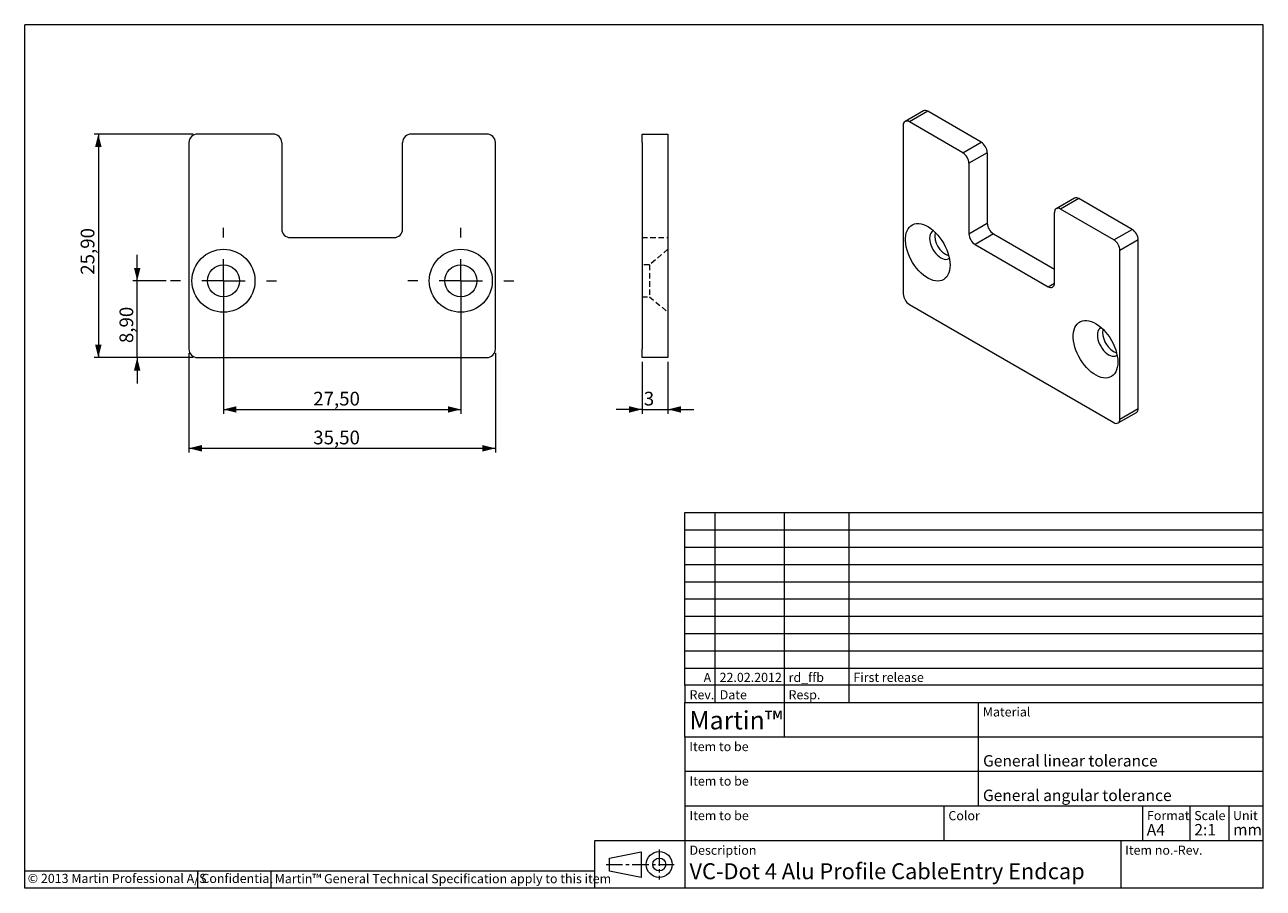
# Model space of a CAD drawing. Units: millimetres. Extents: x 5 to 292, y 5 to 205.
import ezdxf

# ---------------------------------------------------------------- set-up
doc = ezdxf.new("R2010")
doc.units = ezdxf.units.MM
doc.linetypes.add('CENTERX2', pattern=[20.32, 12.7, -2.54, 2.54, -2.54])
doc.linetypes.add('HIDDEN', pattern=[1.905, 1.27, -0.635])
doc.styles.add('SLDTEXTSTYLE0', font='TXT', dxfattribs={"width": 0.605})
doc.styles.add('SLDTEXTSTYLE1', font='TXT', dxfattribs={"width": 0.605, "bigfont": 'bigfont'})
doc.dimstyles.new('SLDDIMSTYLE0', dxfattribs={"dimtxt": 3.081982, "dimasz": 3, "dimexe": 0, "dimexo": 0.0625, "dimgap": 0.770496, "dimtad": 1, "dimlfac": 0.5, "dimrnd": 1e-09, "dimzin": 12, "dimdsep": 46, "dimtxsty": 'SLDTEXTSTYLE0', "dimsah": 1, "dimcen": 0.09, "dimadec": 0, "dimazin": 3, "dimtfac": 1, "dimtofl": 0, "dimtmove": 0, "dimatfit": 3, "dimfxl": 0, "dimfrac": 2, "dimtolj": 1, "dimtzin": 12, "dimarcsym": 0})
doc.dimstyles.new('SLDDIMSTYLE1', dxfattribs={"dimtxt": 3.081982, "dimasz": 3, "dimexe": 0, "dimexo": 0.0625, "dimgap": 0.770496, "dimtad": 1, "dimlfac": 0.5, "dimrnd": 1e-09, "dimzin": 12, "dimdsep": 46, "dimtxsty": 'SLDTEXTSTYLE0', "dimsah": 1, "dimcen": 0.09, "dimadec": 0, "dimazin": 3, "dimtfac": 1, "dimtmove": 0, "dimatfit": 0, "dimfxl": 0, "dimfrac": 2, "dimtolj": 1, "dimtzin": 12, "dimarcsym": 0})

# ---------------------------------------------------------------- blocks, each defined once
blk = doc.blocks.new('Block1')
at = {"color": 7, "linetype": 'Continuous', "lineweight": 0}
for p, q in [((-58.86, 4.79), (-34.35, 9.79)), ((-34.35, 9.79), (-34.35, -10.21)), ((-58.86, -5.21), (-58.86, 4.79)), ((-34.35, -10.21), (-58.86, -5.21))]:
    blk.add_line(p, q, dxfattribs=at)
at = {"color": 7, "linetype": 'CENTERX2', "lineweight": 0}
for p, q in [((-20.44, 11.57), (-20.44, -11.69)), ((-61.56, -0.06), (-8.81, -0.06))]:
    blk.add_line(p, q, dxfattribs=at)
at = {"color": 7, "linetype": 'Continuous', "lineweight": 0}
for radius in [10, 5]:
    blk.add_circle((-20.44, -0.06), radius, dxfattribs=at)
blk = doc.blocks.new('_D')
at = {"color": 7, "linetype": 'Continuous', "lineweight": 0}
for p, q in [((44.05, 179.7), (21.05, 179.7)), ((22.05, 179.7), (22.05, 127.9)), ((44.05, 127.9), (21.05, 127.9))]:
    blk.add_line(p, q, dxfattribs=at)
for points in [[(22.05, 179.7), (21.3, 176.7), (22.8, 176.7)], [(22.05, 127.9), (22.8, 130.9), (21.3, 130.9)]]:
    blk.add_solid(points, dxfattribs=at)
at = {"color": 7, "linetype": 'Continuous', "lineweight": 0, "insert": (17.96, 147.1, -2), "char_height": 3.175, "attachment_point": 1, "rotation": 90, "style": 'SLDTEXTSTYLE0'}
blk.add_mtext('25,90', dxfattribs=at)
blk = doc.blocks.new('_D_1')
at = {"color": 7, "linetype": 'Continuous', "lineweight": 0}
for p, q in [((43.05, 128.9), (43.05, 105.9)), ((114.05, 128.9), (114.05, 105.9)), ((43.05, 106.9), (114.05, 106.9))]:
    blk.add_line(p, q, dxfattribs=at)
for points in [[(43.05, 106.9), (46.05, 106.15), (46.05, 107.65)], [(114.05, 106.9), (111.05, 107.65), (111.05, 106.15)]]:
    blk.add_solid(points, dxfattribs=at)
at = {"color": 7, "linetype": 'Continuous', "lineweight": 0, "insert": (71.85, 110.99, -2), "char_height": 3.175, "attachment_point": 1, "style": 'SLDTEXTSTYLE0'}
blk.add_mtext('35,50', dxfattribs=at)
blk = doc.blocks.new('_D_2')
at = {"color": 7, "linetype": 'Continuous', "lineweight": 0}
for p, q in [((51.05, 144.7), (51.05, 114.9)), ((106.05, 144.7), (106.05, 114.9)), ((51.05, 115.9), (106.05, 115.9))]:
    blk.add_line(p, q, dxfattribs=at)
for points in [[(51.05, 115.9), (54.05, 115.15), (54.05, 116.65)], [(106.05, 115.9), (103.05, 116.65), (103.05, 115.15)]]:
    blk.add_solid(points, dxfattribs=at)
at = {"color": 7, "linetype": 'Continuous', "lineweight": 0, "insert": (71.85, 119.99, -2), "char_height": 3.175, "attachment_point": 1, "style": 'SLDTEXTSTYLE0'}
blk.add_mtext('27,50', dxfattribs=at)
blk = doc.blocks.new('_D_3')
at = {"color": 7, "linetype": 'Continuous', "lineweight": 0}
for p, q in [((31.05, 145.7), (31.05, 151.7)), ((37.75, 145.7), (30.05, 145.7)), ((31.05, 127.9), (31.05, 145.7)), ((44.05, 127.9), (30.05, 127.9)), ((31.05, 127.9), (31.05, 121.9))]:
    blk.add_line(p, q, dxfattribs=at)
for points in [[(31.05, 145.7), (31.8, 148.7), (30.3, 148.7)], [(31.05, 127.9), (30.3, 124.9), (31.8, 124.9)]]:
    blk.add_solid(points, dxfattribs=at)
at = {"color": 7, "linetype": 'Continuous', "lineweight": 0, "insert": (26.96, 131.27, -2), "char_height": 3.175, "attachment_point": 1, "rotation": 90, "style": 'SLDTEXTSTYLE0'}
blk.add_mtext('8,90', dxfattribs=at)
blk = doc.blocks.new('SW_CENTERMARKSYMBOL_0')
at = {"color": 0, "linetype": 'Continuous', "lineweight": 0}
for p, q in [((0, 10), (0, 12.3)), ((0, 0), (0, 5)), ((-10, 0), (-12.3, 0)), ((0, 0), (-5, 0)), ((0, 0), (0, -5)), ((0, 0), (5, 0)), ((10, 0), (12.3, 0)), ((0, -10), (0, -12.3))]:
    blk.add_line(p, q, dxfattribs=at)
blk = doc.blocks.new('SW_CENTERMARKSYMBOL_1')
at = {"color": 0, "linetype": 'Continuous', "lineweight": 0}
for p, q in [((0, 10), (0, 12.3)), ((0, 0), (0, 5)), ((-10, 0), (-12.3, 0)), ((0, 0), (-5, 0)), ((0, 0), (0, -5)), ((0, 0), (5, 0)), ((10, 0), (12.3, 0)), ((0, -10), (0, -12.3))]:
    blk.add_line(p, q, dxfattribs=at)
blk = doc.blocks.new('_D_4')
at = {"color": 7, "linetype": 'Continuous', "lineweight": 0}
for p, q in [((148.05, 126.9), (148.05, 114.9)), ((154.05, 126.9), (154.05, 114.9)), ((148.05, 115.9), (142.05, 115.9)), ((148.05, 115.9), (154.05, 115.9)), ((154.05, 115.9), (160.05, 115.9))]:
    blk.add_line(p, q, dxfattribs=at)
for points in [[(148.05, 115.9), (145.05, 116.65), (145.05, 115.15)], [(154.05, 115.9), (157.05, 115.15), (157.05, 116.65)]]:
    blk.add_solid(points, dxfattribs=at)
at = {"color": 7, "linetype": 'Continuous', "lineweight": 0, "insert": (148.46, 119.99), "char_height": 3.17, "attachment_point": 1, "style": 'SLDTEXTSTYLE0'}
blk.add_mtext('3', dxfattribs=at)

msp = doc.modelspace()

# ---------------------------------------------------------------- linework, layer by layer
at = {"color": 7, "linetype": 'Continuous', "lineweight": 0}
for p, q in [((292, 205), (5, 205)), ((5, 5), (5, 205)), ((292, 5), (292, 205)), ((158, 88), (158, 92)), ((158, 92), (292, 92)), ((165, 48), (165, 92)), ((181, 92), (181, 48)), ((196, 92), (196, 48)), ((158, 84), (158, 88)), ((158, 88), (292, 88)), ((158, 80), (158, 84)), ((158, 84), (292, 84)), ((158, 76), (158, 80)), ((158, 80), (292, 80)), ((158, 72), (158, 76)), ((158, 76), (292, 76)), ((158, 68), (158, 72)), ((158, 72), (292, 72)), ((158, 64), (158, 68)), ((158, 68), (292, 68)), ((158, 60), (158, 64)), ((158, 64), (292, 64)), ((158, 56), (158, 60)), ((158, 60), (292, 60)), ((158, 52), (158, 56)), ((158, 56), (292, 56)), ((292, 52), (158, 52)), ((158, 52), (158, 48)), ((158, 48), (292, 48)), ((158, 40), (158, 48)), ((181, 48), (181, 40)), ((226, 40), (226, 48)), ((292, 40), (158, 40)), ((158, 40), (158, 32)), ((226, 32), (226, 40)), ((292, 32), (158, 32)), ((158, 32), (158, 24)), ((226, 24), (226, 32)), ((292, 24), (158, 24)), ((158, 24), (158, 16)), ((218, 24), (218, 16)), ((264, 24), (264, 16)), ((275, 24), (275, 16)), ((284, 24), (284, 16)), ((158, 16), (137, 16)), ((137, 16), (137, 5)), ((292, 16), (158, 16)), ((158, 16), (158, 5)), ((259, 16), (259, 5)), ((5, 9), (137, 9)), ((45, 9), (45, 5)), ((62, 9), (62, 5)), ((292, 5), (5, 5))]:
    msp.add_line(p, q, dxfattribs=at)
at = {"color": 7, "linetype": 'Continuous', "lineweight": 15}
for p, q in [((213.254, 185.056), (209.011, 182.607)), ((214.254, 184.957), (210.011, 182.508)), ((226.628, 177.814), (214.254, 184.957)), ((208.597, 181.691), (208.597, 142.661)), ((222.386, 175.364), (210.011, 182.508)), ((62.551, 179.701), (45.051, 179.701)), ((112.051, 179.701), (94.551, 179.701)), ((148.046, 179.701), (154.046, 179.701)), ((148.046, 177.701), (148.046, 179.701)), ((154.046, 179.701), (154.046, 177.701)), ((43.051, 177.701), (43.051, 129.901)), ((64.551, 177.701), (64.551, 157.701)), ((92.551, 157.701), (92.551, 177.701)), ((114.051, 129.901), (114.051, 177.701)), ((148.046, 177.701), (148.046, 129.901)), ((154.046, 177.701), (154.046, 129.901)), ((222.386, 175.364), (226.628, 177.814)), ((228.042, 175.364), (223.8, 172.915)), ((228.042, 175.364), (228.042, 159.033)), ((223.8, 172.915), (223.8, 156.584)), ((248.256, 164.85), (244.013, 162.401)), ((249.256, 164.751), (245.013, 162.302)), ((261.63, 157.607), (249.256, 164.751)), ((243.599, 145.154), (243.599, 161.485)), ((257.387, 155.158), (245.013, 162.302)), ((223.8, 156.584), (228.042, 159.033)), ((66.551, 155.701), (90.551, 155.701)), ((229.457, 156.584), (225.214, 154.135)), ((229.457, 156.584), (243.599, 148.42)), ((257.387, 155.158), (261.63, 157.607)), ((263.044, 155.158), (258.802, 152.709)), ((263.044, 116.127), (263.044, 155.158)), ((225.214, 154.135), (242.185, 144.338)), ((258.802, 113.678), (258.802, 152.709)), ((210.011, 140.211), (257.387, 112.861)), ((148.046, 127.901), (148.046, 129.901)), ((154.046, 129.901), (154.046, 127.901)), ((45.051, 127.901), (112.051, 127.901)), ((154.046, 127.901), (148.046, 127.901)), ((258.387, 112.762), (262.63, 115.212)), ((258.802, 113.678), (263.044, 116.127))]:
    msp.add_line(p, q, dxfattribs=at)
at = {"color": 7, "linetype": 'HIDDEN', "lineweight": 0}
for p, q in [((148.046, 155.701), (154.046, 155.701)), ((154.046, 153.001), (149.756, 149.401)), ((149.756, 149.401), (148.046, 149.401)), ((149.756, 149.401), (149.756, 142.001)), ((148.046, 142.001), (149.756, 142.001)), ((149.756, 142.001), (154.046, 138.401))]:
    msp.add_line(p, q, dxfattribs=at)
at = {"color": 8, "linetype": 'Continuous', "lineweight": 15}
msp.add_line((242.185, 144.338), (243.599, 145.154), dxfattribs=at)
at = {"color": 7, "linetype": 'Continuous', "lineweight": 15, "flags": 128}
for points in [[(219.416, 149.316), (219.384, 148.679), (219.291, 148.085), (219.136, 147.542), (218.922, 147.057), (218.651, 146.636), (218.327, 146.284), (217.954, 146.004), (217.535, 145.801), (217.077, 145.676), (216.585, 145.632), (216.064, 145.669), (215.521, 145.786), (214.963, 145.983), (214.396, 146.256), (213.828, 146.602), (213.264, 147.017), (212.713, 147.497), (212.18, 148.035), (211.673, 148.624), (211.197, 149.258), (210.758, 149.929), (210.361, 150.629), (210.012, 151.349), (209.714, 152.08), (209.471, 152.814), (209.287, 153.542), (209.162, 154.254), (209.1, 154.943), (209.1, 155.6), (209.162, 156.217), (209.287, 156.786), (209.471, 157.3), (209.714, 157.754), (210.012, 158.142), (210.361, 158.458), (210.758, 158.7), (211.197, 158.864), (211.673, 158.948), (212.18, 158.952), (212.713, 158.875), (213.264, 158.718), (213.828, 158.483), (214.396, 158.173), (214.963, 157.791), (215.521, 157.343), (216.064, 156.834), (216.585, 156.269), (217.077, 155.657), (217.535, 155.003), (217.954, 154.317), (218.327, 153.606), (218.651, 152.879), (218.922, 152.145), (219.136, 151.413), (219.291, 150.692), (219.384, 149.99), (219.416, 149.316)], [(215.556, 157.312), (215.437, 157.252), (215.171, 157.045), (214.956, 156.765), (214.799, 156.418), (214.703, 156.012), (214.671, 155.558), (214.703, 155.067), (214.799, 154.55), (214.956, 154.022), (215.171, 153.494), (215.437, 152.979), (215.75, 152.491), (216.1, 152.041), (216.479, 151.641), (216.878, 151.3), (217.288, 151.026), (217.697, 150.827), (218.096, 150.708), (218.475, 150.67), (218.825, 150.716), (219.138, 150.843), (219.249, 150.916)], [(258.307, 126.865), (258.275, 126.228), (258.182, 125.634), (258.027, 125.091), (257.813, 124.606), (257.542, 124.185), (257.218, 123.832), (256.845, 123.553), (256.426, 123.349), (255.968, 123.225), (255.475, 123.181), (254.955, 123.218), (254.412, 123.335), (253.854, 123.531), (253.287, 123.804), (252.718, 124.151), (252.155, 124.566), (251.604, 125.046), (251.071, 125.583), (250.564, 126.173), (250.088, 126.807), (249.649, 127.478), (249.252, 128.177), (248.903, 128.897), (248.605, 129.629), (248.362, 130.363), (248.178, 131.091), (248.053, 131.803), (247.991, 132.492), (247.991, 133.149), (248.053, 133.765), (248.178, 134.334), (248.362, 134.849), (248.605, 135.303), (248.903, 135.69), (249.252, 136.007), (249.649, 136.249), (250.088, 136.413), (250.564, 136.497), (251.071, 136.501), (251.604, 136.424), (252.155, 136.267), (252.718, 136.032), (253.287, 135.721), (253.854, 135.34), (254.412, 134.892), (254.955, 134.382), (255.475, 133.818), (255.968, 133.205), (256.426, 132.552), (256.845, 131.866), (257.218, 131.155), (257.542, 130.428), (257.813, 129.694), (258.027, 128.962), (258.182, 128.241), (258.275, 127.539), (258.307, 126.865)], [(254.447, 134.861), (254.328, 134.801), (254.062, 134.594), (253.847, 134.314), (253.69, 133.966), (253.594, 133.561), (253.562, 133.107), (253.594, 132.616), (253.69, 132.099), (253.847, 131.571), (254.062, 131.042), (254.328, 130.528), (254.641, 130.04), (254.991, 129.59), (255.37, 129.19), (255.769, 128.849), (256.178, 128.575), (256.588, 128.376), (256.987, 128.256), (257.366, 128.219), (257.716, 128.264), (258.028, 128.392), (258.14, 128.465)], [(254.848, 134.488), (254.803, 134.259), (254.771, 133.805)]]:
    msp.add_lwpolyline(points, dxfattribs=at)
at = {"color": 7, "linetype": 'Continuous', "lineweight": 15}
for centre, radius in [((51.051, 145.701), 7.3), ((106.051, 145.701), 7.3), ((51.051, 145.701), 3.7), ((106.051, 145.701), 3.7)]:
    msp.add_circle(centre, radius, dxfattribs=at)
for centre, radius, start, end in [((213.668, 184.139), 1.006, 54.38236, 114.30722), ((209.459, 181.831), 0.873, 50.79667, 189.21399), ((45.051, 177.701), 2, 90, 180), ((62.551, 177.701), 2, 0, 90), ((94.551, 177.701), 2, 90, 180), ((112.051, 177.701), 2, 0, 90), ((220.729, 172.775), 3.074, 2.60544, 57.39459), ((224.972, 175.224), 3.074, 2.60544, 57.39459), ((248.67, 163.933), 1.006, 54.38222, 114.30728), ((244.461, 161.625), 0.873, 50.79657, 189.21409), ((231.113, 159.173), 3.074, 182.6055, 237.3945), ((66.551, 157.701), 2, 180, 270), ((90.551, 157.701), 2, 270, 0), ((221.065, 156.228), 5.157, 172.07141, 247.9232), ((226.87, 156.724), 3.074, 182.6055, 237.3945), ((255.731, 152.569), 3.074, 2.60549, 57.39454), ((259.974, 155.018), 3.074, 2.60549, 57.39454), ((242.737, 145.014), 0.873, 230.79675, 9.214), ((211.667, 142.8), 3.074, 182.60553, 237.39447), ((260.135, 133.928), 5.365, 181.31774, 246.75808), ((45.051, 129.901), 2, 180, 270), ((112.051, 129.901), 2, 270, 0), ((262.093, 116.006), 0.959, 304.05735, 7.25474), ((257.939, 113.538), 0.873, 230.79682, 9.21394)]:
    msp.add_arc(centre, radius, start, end, dxfattribs=at)

# ---------------------------------------------------------------- block references
at = {"color": 7, "linetype": 'Continuous', "lineweight": 0}
for name, p in [('SW_CENTERMARKSYMBOL_0', (51.051, 145.701)), ('SW_CENTERMARKSYMBOL_1', (106.051, 145.701))]:
    msp.add_blockref(name, p, dxfattribs=at)
at = {"color": 7, "linetype": 'Continuous', "xscale": 0.3000000000000002, "yscale": 0.3000000000000002, "zscale": 0.3000000000000002}
msp.add_blockref('Block1', (158.168, 10.517), dxfattribs=at)

# ---------------------------------------------------------------- texts
at = {"color": 7, "linetype": 'Continuous', "lineweight": 0}
for s, insert, char_height, attachment_point, style in [('A', (164.069, 54.865), 2.117, 3, 'SLDTEXTSTYLE0'), ('22.02.2012', (166.015, 54.897), 2.1167, 1, 'SLDTEXTSTYLE0'), ('rd_ffb', (182.016, 54.892), 2.1167, 1, 'SLDTEXTSTYLE0'), ('First release', (197.026, 54.899), 2.11667, 1, 'SLDTEXTSTYLE0'), ('Rev.', (159.051, 50.866), 2.1167, 1, 'SLDTEXTSTYLE0'), ('Date', (166.046, 50.861), 2.1167, 1, 'SLDTEXTSTYLE0'), ('Resp.', (182, 50.872), 2.1167, 1, 'SLDTEXTSTYLE0'), ('Martin™', (159.019, 46.021), 4.2333, 1, 'SLDTEXTSTYLE1'), ('Material', (227.026, 46.9), 2.1167, 1, 'SLDTEXTSTYLE0'), ('Item to be', (159.019, 38.87), 2.1167, 1, 'SLDTEXTSTYLE0'), ('General linear tolerance', (227.072, 35.842), 2.64583, 1, 'SLDTEXTSTYLE0'), ('Item to be', (159.054, 30.882), 2.1167, 1, 'SLDTEXTSTYLE0'), ('General angular tolerance', (227.047, 27.836), 2.64583, 1, 'SLDTEXTSTYLE0'), ('Item to be', (159.056, 22.884), 2.1167, 1, 'SLDTEXTSTYLE0'), ('Color', (219.041, 22.867), 2.1167, 1, 'SLDTEXTSTYLE0'), ('Scale', (276.007, 22.895), 2.1167, 1, 'SLDTEXTSTYLE0'), ('Unit', (285.001, 22.906), 2.1167, 1, 'SLDTEXTSTYLE0'), ('Format', (265.054, 22.902), 2.1167, 1, 'SLDTEXTSTYLE0'), ('A4', (265.008, 19.853), 2.6458, 1, 'SLDTEXTSTYLE0'), ('2:1', (276.03, 19.879), 2.6458, 1, 'SLDTEXTSTYLE0'), ('mm', (285.013, 19.882), 2.6458, 1, 'SLDTEXTSTYLE0'), ('Description', (159.05, 14.862), 2.11667, 1, 'SLDTEXTSTYLE0'), ('Item no.-Rev.', (260.02, 14.876), 2.11667, 1, 'SLDTEXTSTYLE0'), ('VC-Dot 4 Alu Profile CableEntry Endcap', (159.04, 10.787), 3.70417, 1, 'SLDTEXTSTYLE0'), ('© 2013 Martin Professional A/S', (5.685, 8.33), 2.11667, 1, 'SLDTEXTSTYLE0'), ('Confidential', (45.931, 8.33), 2.11667, 1, 'SLDTEXTSTYLE0'), ('Martin™ General Technical Specification apply to this item', (62.917, 8.269), 2.11667, 1, 'SLDTEXTSTYLE1')]:
    msp.add_mtext(s, dxfattribs=dict(at, insert=insert, char_height=char_height, attachment_point=attachment_point, style=style))

# ---------------------------------------------------------------- dimensions: what is measured, and where the dimension line sits
for base, p1, p2, angle, dimstyle, picture, middle in [((22.051, 127.901), (45.051, 179.701), (45.051, 127.901), 90, 'SLDDIMSTYLE0', '_D', (22.051, 153.801)), ((31.051, 145.701), (45.051, 127.901), (38.751, 145.701), 90, 'SLDDIMSTYLE1', '_D_3', (31.051, 136.801)), ((114.051, 106.901), (43.051, 129.901), (114.051, 129.901), 0, 'SLDDIMSTYLE0', '_D_1', (78.551, 106.901))]:
    dim = msp.add_linear_dim(base=base, p1=p1, p2=p2, angle=angle, dimstyle=dimstyle, dxfattribs=at)
    dim.commit()
    dim.dimension.update_dxf_attribs({"geometry": picture, "text_midpoint": middle, "dimtype": 160})
for base, p1, p2, dimstyle, picture, middle in [((106.051, 115.901), (51.051, 145.701), (106.051, 145.701), 'SLDDIMSTYLE0', '_D_2', (78.551, 115.901)), ((154.046, 115.901), (148.046, 127.901), (154.046, 127.901), 'SLDDIMSTYLE1', '_D_4', (151.046, 115.901))]:
    dim = msp.add_linear_dim(base=base, p1=p1, p2=p2, dimstyle=dimstyle, dxfattribs=at)
    dim.commit()
    dim.dimension.update_dxf_attribs({"geometry": picture, "text_midpoint": middle, "dimtype": 160})

doc.saveas('drawing.dxf')
